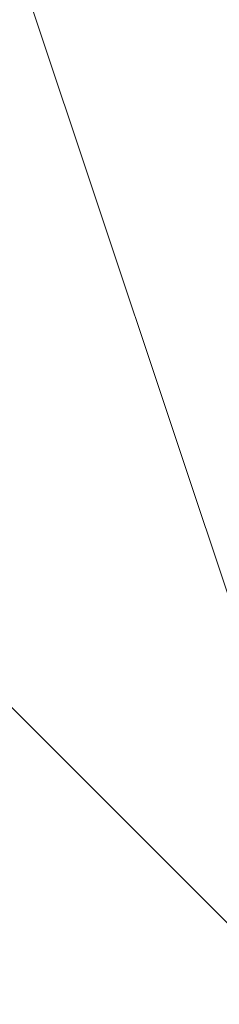
# Model space of a CAD drawing. Units: millimetres. Extents: x -92 to 10479, y -194 to 10155.
# Drawn here: x 5966 to 5967, y 5695 to 5696 of the extents above; entities that cross this region are included whole.
import ezdxf

# ---------------------------------------------------------------- set-up
doc = ezdxf.new("R2010")
doc.units = ezdxf.units.MM
doc.layers.add('robinia', color=32, linetype='Continuous', lineweight=9)

msp = doc.modelspace()

# ---------------------------------------------------------------- linework, layer by layer
at = {"layer": 'robinia', "flags": 128}
for points in [[(5971.824353, 5695.428515), (5970.059356, 5702.488503), (5970.059356, 5704.2535), (5970.059356, 5697.193512), (5968.294359, 5693.663517), (5968.294359, 5697.193512), (5968.294359, 5704.2535), (5966.529362, 5700.723506), (5966.529362, 5695.428515), (5964.764365, 5700.723506), (5964.764365, 5704.2535), (5964.764365, 5698.958509), (5964.764365, 5693.663517), (5962.999367, 5697.193512), (5962.999367, 5702.488503), (5961.23437, 5695.428515), (5961.23437, 5693.663517), (5961.23437, 5700.723506), (5959.469373, 5704.2535)], [(5959.469373, 5704.2535), (5961.23437, 5700.723506), (5961.23437, 5693.663517), (5961.23437, 5695.428515), (5962.999367, 5702.488503), (5962.999367, 5697.193512), (5964.764365, 5693.663517), (5964.764365, 5698.958509), (5964.764365, 5704.2535), (5964.764365, 5700.723506), (5966.529362, 5695.428515), (5966.529362, 5700.723506), (5968.294359, 5704.2535), (5968.294359, 5697.193512), (5968.294359, 5693.663517), (5970.059356, 5697.193512), (5970.059356, 5704.2535), (5970.059356, 5702.488503), (5971.824353, 5695.428515)], [(5971.824353, 5693.663517), (5970.059356, 5695.428515), (5970.059356, 5702.488503), (5970.059356, 5704.2535), (5970.059356, 5697.193512), (5968.294359, 5693.663517), (5968.294359, 5697.193512), (5968.294359, 5704.2535), (5966.529362, 5700.723506), (5966.529362, 5695.428515), (5964.764365, 5700.723506), (5964.764365, 5704.2535), (5964.764365, 5698.958509), (5962.999367, 5693.663517), (5962.999367, 5697.193512), (5962.999367, 5702.488503), (5961.23437, 5695.428515), (5961.23437, 5693.663517), (5961.23437, 5700.723506), (5959.469373, 5704.2535)], [(5959.469373, 5704.2535), (5961.23437, 5700.723506), (5961.23437, 5693.663517), (5961.23437, 5695.428515), (5962.999367, 5702.488503), (5962.999367, 5697.193512), (5962.999367, 5693.663517), (5964.764365, 5698.958509), (5964.764365, 5704.2535), (5964.764365, 5700.723506), (5966.529362, 5695.428515), (5966.529362, 5700.723506), (5968.294359, 5704.2535), (5968.294359, 5697.193512), (5968.294359, 5693.663517), (5970.059356, 5697.193512), (5970.059356, 5704.2535), (5970.059356, 5702.488503), (5970.059356, 5695.428515), (5971.824353, 5693.663517)], [(5971.824353, 5695.428515), (5970.059356, 5702.488503), (5970.059356, 5704.2535), (5970.059356, 5697.193512), (5968.294359, 5693.663517), (5968.294359, 5697.193512), (5968.294359, 5704.2535), (5966.529362, 5700.723506), (5966.529362, 5695.428515), (5964.764365, 5700.723506), (5964.764365, 5704.2535), (5964.764365, 5698.958509), (5964.764365, 5693.663517), (5962.999367, 5697.193512), (5962.999367, 5702.488503), (5961.23437, 5695.428515), (5961.23437, 5693.663517), (5961.23437, 5700.723506), (5959.469373, 5704.2535)], [(5959.469373, 5704.2535), (5961.23437, 5700.723506), (5961.23437, 5693.663517), (5961.23437, 5695.428515), (5962.999367, 5702.488503), (5962.999367, 5697.193512), (5964.764365, 5693.663517), (5964.764365, 5698.958509), (5964.764365, 5704.2535), (5964.764365, 5700.723506), (5966.529362, 5695.428515), (5966.529362, 5700.723506), (5968.294359, 5704.2535), (5968.294359, 5697.193512), (5968.294359, 5693.663517), (5970.059356, 5697.193512), (5970.059356, 5704.2535), (5970.059356, 5702.488503), (5971.824353, 5695.428515)], [(5971.824353, 5693.663517), (5970.059356, 5695.428515), (5970.059356, 5702.488503), (5970.059356, 5704.2535), (5970.059356, 5697.193512), (5968.294359, 5693.663517), (5968.294359, 5697.193512), (5968.294359, 5704.2535), (5966.529362, 5700.723506), (5966.529362, 5695.428515), (5964.764365, 5700.723506), (5964.764365, 5704.2535), (5964.764365, 5698.958509), (5962.999367, 5693.663517), (5962.999367, 5697.193512), (5962.999367, 5702.488503), (5961.23437, 5695.428515), (5961.23437, 5693.663517), (5961.23437, 5700.723506), (5959.469373, 5704.2535)], [(5959.469373, 5704.2535), (5961.23437, 5700.723506), (5961.23437, 5693.663517), (5961.23437, 5695.428515), (5962.999367, 5702.488503), (5962.999367, 5697.193512), (5962.999367, 5693.663517), (5964.764365, 5698.958509), (5964.764365, 5704.2535), (5964.764365, 5700.723506), (5966.529362, 5695.428515), (5966.529362, 5700.723506), (5968.294359, 5704.2535), (5968.294359, 5697.193512), (5968.294359, 5693.663517), (5970.059356, 5697.193512), (5970.059356, 5704.2535), (5970.059356, 5702.488503), (5970.059356, 5695.428515), (5971.824353, 5693.663517)], [(5959.469373, 5704.2535), (5961.23437, 5700.723506), (5961.23437, 5693.663517), (5961.23437, 5695.428515), (5962.999367, 5702.488503), (5962.999367, 5697.193512), (5964.764365, 5693.663517), (5964.764365, 5698.958509), (5964.764365, 5704.2535), (5964.764365, 5700.723506), (5966.529362, 5695.428515), (5966.529362, 5700.723506), (5968.294359, 5704.2535), (5968.294359, 5697.193512), (5968.294359, 5693.663517), (5970.059356, 5697.193512), (5970.059356, 5704.2535), (5970.059356, 5702.488503), (5971.824353, 5695.428515)], [(5959.469373, 5704.2535), (5961.23437, 5700.723506), (5961.23437, 5693.663517), (5961.23437, 5695.428515), (5962.999367, 5702.488503), (5962.999367, 5697.193512), (5964.764365, 5693.663517), (5964.764365, 5698.958509), (5964.764365, 5704.2535), (5964.764365, 5700.723506), (5966.529362, 5695.428515), (5966.529362, 5700.723506), (5968.294359, 5704.2535), (5968.294359, 5697.193512), (5968.294359, 5693.663517), (5970.059356, 5697.193512), (5970.059356, 5704.2535), (5970.059356, 5702.488503), (5971.824353, 5695.428515)], [(5959.469373, 5704.2535), (5961.23437, 5700.723506), (5961.23437, 5693.663517), (5961.23437, 5695.428515), (5962.999367, 5702.488503), (5962.999367, 5697.193512), (5962.999367, 5693.663517), (5964.764365, 5698.958509), (5964.764365, 5704.2535), (5964.764365, 5700.723506), (5966.529362, 5695.428515), (5966.529362, 5700.723506), (5968.294359, 5704.2535), (5968.294359, 5697.193512), (5968.294359, 5693.663517), (5970.059356, 5697.193512), (5970.059356, 5704.2535), (5970.059356, 5702.488503), (5970.059356, 5695.428515), (5971.824353, 5693.663517)], [(5959.469373, 5704.2535), (5961.23437, 5700.723506), (5961.23437, 5693.663517), (5961.23437, 5695.428515), (5962.999367, 5702.488503), (5962.999367, 5697.193512), (5962.999367, 5693.663517), (5964.764365, 5698.958509), (5964.764365, 5704.2535), (5964.764365, 5700.723506), (5966.529362, 5695.428515), (5966.529362, 5700.723506), (5968.294359, 5704.2535), (5968.294359, 5697.193512), (5968.294359, 5693.663517), (5970.059356, 5697.193512), (5970.059356, 5704.2535), (5970.059356, 5702.488503), (5970.059356, 5695.428515), (5971.824353, 5693.663517)], [(5971.824353, 5695.428515), (5970.059356, 5702.488503), (5970.059356, 5704.2535), (5970.059356, 5697.193512), (5968.294359, 5693.663517), (5968.294359, 5697.193512), (5968.294359, 5704.2535), (5966.529362, 5700.723506), (5966.529362, 5695.428515), (5964.764365, 5700.723506), (5964.764365, 5704.2535), (5964.764365, 5698.958509), (5964.764365, 5693.663517), (5962.999367, 5697.193512), (5962.999367, 5702.488503), (5961.23437, 5695.428515), (5961.23437, 5693.663517), (5961.23437, 5700.723506), (5959.469373, 5704.2535)], [(5959.469373, 5704.2535), (5961.23437, 5700.723506), (5961.23437, 5693.663517), (5961.23437, 5695.428515), (5962.999367, 5702.488503), (5962.999367, 5697.193512), (5964.764365, 5693.663517), (5964.764365, 5698.958509), (5964.764365, 5704.2535), (5964.764365, 5700.723506), (5966.529362, 5695.428515), (5966.529362, 5700.723506), (5968.294359, 5704.2535), (5968.294359, 5697.193512), (5968.294359, 5693.663517), (5970.059356, 5697.193512), (5970.059356, 5704.2535), (5970.059356, 5702.488503), (5971.824353, 5695.428515)], [(5971.824353, 5693.663517), (5970.059356, 5695.428515), (5970.059356, 5702.488503), (5970.059356, 5704.2535), (5970.059356, 5697.193512), (5968.294359, 5693.663517), (5968.294359, 5697.193512), (5968.294359, 5704.2535), (5966.529362, 5700.723506), (5966.529362, 5695.428515), (5964.764365, 5700.723506), (5964.764365, 5704.2535), (5964.764365, 5698.958509), (5962.999367, 5693.663517), (5962.999367, 5697.193512), (5962.999367, 5702.488503), (5961.23437, 5695.428515), (5961.23437, 5693.663517), (5961.23437, 5700.723506), (5959.469373, 5704.2535)], [(5959.469373, 5704.2535), (5961.23437, 5700.723506), (5961.23437, 5693.663517), (5961.23437, 5695.428515), (5962.999367, 5702.488503), (5962.999367, 5697.193512), (5962.999367, 5693.663517), (5964.764365, 5698.958509), (5964.764365, 5704.2535), (5964.764365, 5700.723506), (5966.529362, 5695.428515), (5966.529362, 5700.723506), (5968.294359, 5704.2535), (5968.294359, 5697.193512), (5968.294359, 5693.663517), (5970.059356, 5697.193512), (5970.059356, 5704.2535), (5970.059356, 5702.488503), (5970.059356, 5695.428515), (5971.824353, 5693.663517)], [(5971.824353, 5695.428515), (5970.059356, 5702.488503), (5970.059356, 5704.2535), (5970.059356, 5697.193512), (5968.294359, 5693.663517), (5968.294359, 5697.193512), (5968.294359, 5704.2535), (5966.529362, 5700.723506), (5966.529362, 5695.428515), (5964.764365, 5700.723506), (5964.764365, 5704.2535), (5964.764365, 5698.958509), (5964.764365, 5693.663517), (5962.999367, 5697.193512), (5962.999367, 5702.488503), (5961.23437, 5695.428515), (5961.23437, 5693.663517), (5961.23437, 5700.723506), (5959.469373, 5704.2535)], [(5959.469373, 5704.2535), (5961.23437, 5700.723506), (5961.23437, 5693.663517), (5961.23437, 5695.428515), (5962.999367, 5702.488503), (5962.999367, 5697.193512), (5964.764365, 5693.663517), (5964.764365, 5698.958509), (5964.764365, 5704.2535), (5964.764365, 5700.723506), (5966.529362, 5695.428515), (5966.529362, 5700.723506), (5968.294359, 5704.2535), (5968.294359, 5697.193512), (5968.294359, 5693.663517), (5970.059356, 5697.193512), (5970.059356, 5704.2535), (5970.059356, 5702.488503), (5971.824353, 5695.428515)], [(5971.824353, 5693.663517), (5970.059356, 5695.428515), (5970.059356, 5702.488503), (5970.059356, 5704.2535), (5970.059356, 5697.193512), (5968.294359, 5693.663517), (5968.294359, 5697.193512), (5968.294359, 5704.2535), (5966.529362, 5700.723506), (5966.529362, 5695.428515), (5964.764365, 5700.723506), (5964.764365, 5704.2535), (5964.764365, 5698.958509), (5962.999367, 5693.663517), (5962.999367, 5697.193512), (5962.999367, 5702.488503), (5961.23437, 5695.428515), (5961.23437, 5693.663517), (5961.23437, 5700.723506), (5959.469373, 5704.2535)], [(5959.469373, 5704.2535), (5961.23437, 5700.723506), (5961.23437, 5693.663517), (5961.23437, 5695.428515), (5962.999367, 5702.488503), (5962.999367, 5697.193512), (5962.999367, 5693.663517), (5964.764365, 5698.958509), (5964.764365, 5704.2535), (5964.764365, 5700.723506), (5966.529362, 5695.428515), (5966.529362, 5700.723506), (5968.294359, 5704.2535), (5968.294359, 5697.193512), (5968.294359, 5693.663517), (5970.059356, 5697.193512), (5970.059356, 5704.2535), (5970.059356, 5702.488503), (5970.059356, 5695.428515), (5971.824353, 5693.663517)], [(5971.824353, 5695.428515), (5970.059356, 5702.488503), (5970.059356, 5704.2535), (5970.059356, 5697.193512), (5968.294359, 5693.663517), (5968.294359, 5697.193512), (5968.294359, 5704.2535), (5966.529362, 5700.723506), (5966.529362, 5695.428515), (5964.764365, 5700.723506), (5964.764365, 5704.2535), (5964.764365, 5698.958509), (5964.764365, 5693.663517), (5962.999367, 5697.193512), (5962.999367, 5702.488503), (5961.23437, 5695.428515), (5961.23437, 5693.663517), (5961.23437, 5700.723506), (5959.469373, 5704.2535)], [(5959.469373, 5704.2535), (5961.23437, 5700.723506), (5961.23437, 5693.663517), (5961.23437, 5695.428515), (5962.999367, 5702.488503), (5962.999367, 5697.193512), (5964.764365, 5693.663517), (5964.764365, 5698.958509), (5964.764365, 5704.2535), (5964.764365, 5700.723506), (5966.529362, 5695.428515), (5966.529362, 5700.723506), (5968.294359, 5704.2535), (5968.294359, 5697.193512), (5968.294359, 5693.663517), (5970.059356, 5697.193512), (5970.059356, 5704.2535), (5970.059356, 5702.488503), (5971.824353, 5695.428515)], [(5971.824353, 5693.663517), (5970.059356, 5695.428515), (5970.059356, 5702.488503), (5970.059356, 5704.2535), (5970.059356, 5697.193512), (5968.294359, 5693.663517), (5968.294359, 5697.193512), (5968.294359, 5704.2535), (5966.529362, 5700.723506), (5966.529362, 5695.428515), (5964.764365, 5700.723506), (5964.764365, 5704.2535), (5964.764365, 5698.958509), (5962.999367, 5693.663517), (5962.999367, 5697.193512), (5962.999367, 5702.488503), (5961.23437, 5695.428515), (5961.23437, 5693.663517), (5961.23437, 5700.723506), (5959.469373, 5704.2535)], [(5959.469373, 5704.2535), (5961.23437, 5700.723506), (5961.23437, 5693.663517), (5961.23437, 5695.428515), (5962.999367, 5702.488503), (5962.999367, 5697.193512), (5962.999367, 5693.663517), (5964.764365, 5698.958509), (5964.764365, 5704.2535), (5964.764365, 5700.723506), (5966.529362, 5695.428515), (5966.529362, 5700.723506), (5968.294359, 5704.2535), (5968.294359, 5697.193512), (5968.294359, 5693.663517), (5970.059356, 5697.193512), (5970.059356, 5704.2535), (5970.059356, 5702.488503), (5970.059356, 5695.428515), (5971.824353, 5693.663517)], [(5966.529362, 5700.723506), (5966.529362, 5698.958509), (5966.529362, 5697.193512), (5966.529362, 5695.428515), (5966.529362, 5693.663517), (5966.529362, 5695.428515), (5964.764365, 5697.193512), (5964.764365, 5698.958509), (5964.764365, 5700.723506)], [(5964.764365, 5700.723506), (5964.764365, 5698.958509), (5964.764365, 5697.193512), (5966.529362, 5695.428515), (5966.529362, 5693.663517), (5966.529362, 5695.428515), (5966.529362, 5697.193512), (5966.529362, 5698.958509), (5966.529362, 5700.723506)], [(5966.529362, 5700.723506), (5966.529362, 5698.958509), (5966.529362, 5697.193512), (5966.529362, 5695.428515), (5966.529362, 5693.663517), (5966.529362, 5695.428515), (5964.764365, 5697.193512), (5964.764365, 5698.958509), (5964.764365, 5700.723506)], [(5964.764365, 5700.723506), (5964.764365, 5698.958509), (5964.764365, 5697.193512), (5966.529362, 5695.428515), (5966.529362, 5693.663517), (5966.529362, 5695.428515), (5966.529362, 5697.193512), (5966.529362, 5698.958509), (5966.529362, 5700.723506)], [(5966.529362, 5700.723506), (5966.529362, 5698.958509), (5966.529362, 5697.193512), (5966.529362, 5695.428515), (5966.529362, 5693.663517), (5966.529362, 5695.428515), (5964.764365, 5697.193512), (5964.764365, 5698.958509), (5964.764365, 5700.723506)], [(5964.764365, 5700.723506), (5964.764365, 5698.958509), (5964.764365, 5697.193512), (5966.529362, 5695.428515), (5966.529362, 5693.663517), (5966.529362, 5695.428515), (5966.529362, 5697.193512), (5966.529362, 5698.958509), (5966.529362, 5700.723506)], [(5964.764365, 5700.723506), (5964.764365, 5698.958509), (5964.764365, 5697.193512), (5966.529362, 5695.428515), (5966.529362, 5693.663517), (5966.529362, 5695.428515), (5966.529362, 5697.193512), (5966.529362, 5698.958509), (5966.529362, 5700.723506)], [(5966.529362, 5700.723506), (5966.529362, 5698.958509), (5966.529362, 5697.193512), (5966.529362, 5695.428515), (5966.529362, 5693.663517), (5966.529362, 5695.428515), (5964.764365, 5697.193512), (5964.764365, 5698.958509), (5964.764365, 5700.723506)], [(5964.764365, 5700.723506), (5964.764365, 5698.958509), (5964.764365, 5697.193512), (5966.529362, 5695.428515), (5966.529362, 5693.663517), (5966.529362, 5695.428515), (5966.529362, 5697.193512), (5966.529362, 5698.958509), (5966.529362, 5700.723506)], [(5966.529362, 5700.723506), (5966.529362, 5698.958509), (5966.529362, 5697.193512), (5966.529362, 5695.428515), (5966.529362, 5693.663517), (5966.529362, 5695.428515), (5964.764365, 5697.193512), (5964.764365, 5698.958509), (5964.764365, 5700.723506)], [(5964.764365, 5700.723506), (5964.764365, 5698.958509), (5964.764365, 5697.193512), (5966.529362, 5695.428515), (5966.529362, 5693.663517), (5966.529362, 5695.428515), (5966.529362, 5697.193512), (5966.529362, 5698.958509), (5966.529362, 5700.723506)], [(5966.529362, 5700.723506), (5966.529362, 5698.958509), (5966.529362, 5697.193512), (5966.529362, 5695.428515), (5966.529362, 5693.663517), (5966.529362, 5695.428515), (5964.764365, 5697.193512), (5964.764365, 5698.958509), (5964.764365, 5700.723506)]]:
    msp.add_lwpolyline(points, dxfattribs=at)

doc.saveas('drawing.dxf')
